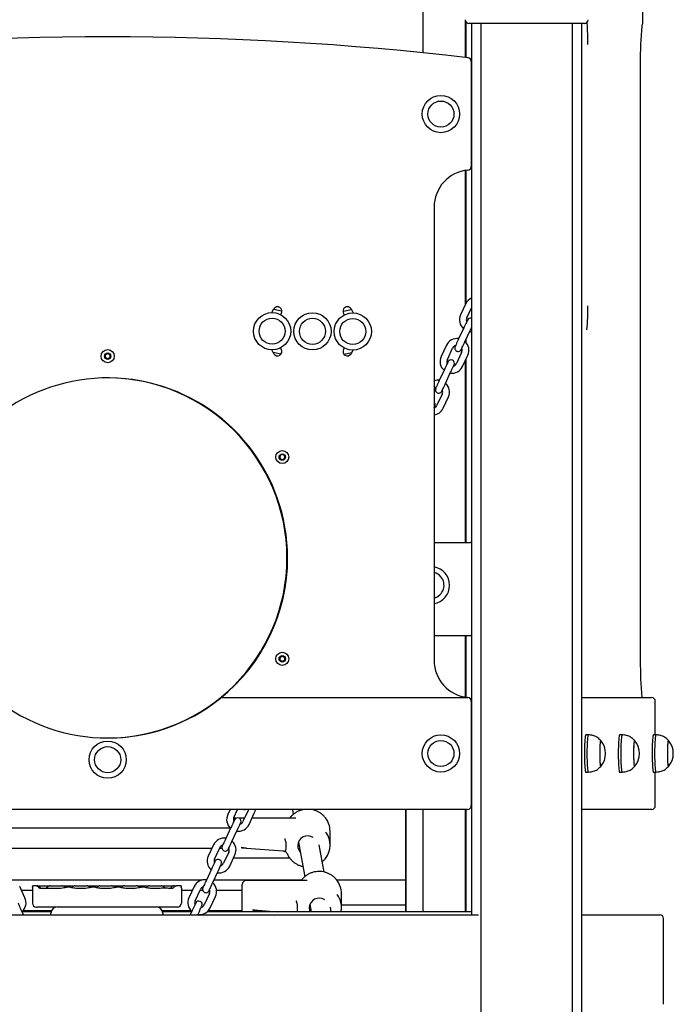
# Model space of a CAD drawing. Units: millimetres. Extents: x -15766 to 6847, y -4990 to 12436.
# Drawn here: x 2085 to 2612, y 10499 to 11292 of the extents above; entities that cross this region are included whole.
import ezdxf

# ---------------------------------------------------------------- set-up
doc = ezdxf.new("R2010")
doc.units = ezdxf.units.MM
doc.header["$LTSCALE"] = 10

msp = doc.modelspace()

# ---------------------------------------------------------------- linework, layer by layer
at = {"color": 7, "linetype": 'Continuous', "lineweight": 25}
for p, q in [((2409.87, 11653.87), (2409.87, 11265.35)), ((2587.24, 11289.85), (2587.24, 11316.98)), ((2444.12, 11291.57), (2444.12, 11261.61)), ((2444.62, 11290.33), (2444.62, 11261.55)), ((2540.08, 11289.05), (2447.08, 11289.05)), ((2449.08, 11289.05), (2449.08, 10571.05)), ((2456.65, 11289.05), (2456.65, 9071.05)), ((2530.51, 9071.05), (2530.51, 11289.05)), ((2538.08, 9071.05), (2538.08, 11289.05)), ((2448.95, 11258.38), (2448.95, 11173.91)), ((2585.14, 10776.05), (2585.14, 11256.98)), ((2585.14, 11256.98), (2585.14, 11256.98)), ((2448.95, 11236.05), (2449.08, 11236.05)), ((2448.95, 11235.99), (2449.08, 11235.99)), ((2449.08, 11196.1), (2448.95, 11196.1)), ((2448.95, 11196.05), (2449.08, 11196.05)), ((2444.12, 11170.66), (2444.12, 11062.42)), ((2444.62, 11170.73), (2444.62, 11063.49)), ((2418.95, 11141.05), (2418.95, 10776.05)), ((2444.55, 11063.34), (2440.32, 11054.27)), ((2288.31, 11056.25), (2289.77, 11059.05)), ((2289.74, 11059), (2296.02, 11057.59)), ((2295.83, 11055.55), (2295.27, 11054.53)), ((2296.02, 11057.59), (2296.29, 11057.54)), ((2345.59, 11057.34), (2346, 11057.4)), ((2346, 11057.4), (2352.28, 11058.77)), ((2346.65, 11054.47), (2346.06, 11055.55)), ((2352.12, 11059.05), (2353.69, 11056)), ((2445.31, 11051.95), (2449.08, 11060.04)), ((2442.95, 11043.94), (2438.73, 11034.88)), ((2443.71, 11032.56), (2447.94, 11041.62)), ((2538.08, 11041.6), (2538.27, 11041.6)), ((2444.12, 11033.43), (2444.12, 11032.62)), ((2444.62, 11034.51), (2444.62, 11032.1)), ((2153.95, 11022.2), (2155.95, 11023.36)), ((2155.95, 11023.36), (2157.95, 11022.2)), ((2289.77, 11023.05), (2288.16, 11026.17)), ((2295.48, 11022.54), (2289.27, 11023.94)), ((2295.17, 11027.76), (2295.83, 11026.55)), ((2346.06, 11026.55), (2346.62, 11027.56)), ((2352.49, 11023.7), (2346.54, 11022.41)), ((2353.62, 11025.92), (2352.12, 11023.05)), ((2428.91, 11029.8), (2424.68, 11020.74)), ((2429.67, 11018.42), (2433.9, 11027.48)), ((2441.15, 11024.1), (2436.92, 11015.04)), ((2153.95, 11019.89), (2153.95, 11022.2)), ((2155.95, 11018.74), (2153.95, 11019.89)), ((2157.95, 11019.89), (2155.95, 11018.74)), ((2157.95, 11022.2), (2157.95, 11019.89)), ((2441.9, 11012.71), (2446.13, 11021.77)), ((2444.12, 11017.46), (2444.12, 10871.05)), ((2444.62, 11018.54), (2444.62, 10871.05)), ((2427.32, 11010.41), (2423.09, 11001.35)), ((2428.07, 10999.02), (2432.3, 11008.09)), ((2425.51, 10990.57), (2421.28, 10981.5)), ((2426.27, 10979.18), (2430.49, 10988.24)), ((2294.68, 10940.95), (2296.68, 10942.11)), ((2294.68, 10938.64), (2294.68, 10940.95)), ((2296.68, 10937.49), (2294.68, 10938.64)), ((2296.68, 10942.11), (2298.68, 10940.95)), ((2298.68, 10938.64), (2296.68, 10937.49)), ((2298.68, 10940.95), (2298.68, 10938.64)), ((2418.95, 10871.05), (2448.33, 10871.05)), ((2418.95, 10796.05), (2448.33, 10796.05)), ((2444.12, 10796.05), (2444.12, 10746.44)), ((2444.62, 10796.05), (2444.62, 10746.36)), ((2294.68, 10778.45), (2296.68, 10779.61)), ((2294.68, 10776.14), (2294.68, 10778.45)), ((2296.68, 10779.61), (2298.68, 10778.45)), ((2298.68, 10778.45), (2298.68, 10776.14)), ((2296.68, 10774.99), (2294.68, 10776.14)), ((2298.68, 10776.14), (2296.68, 10774.99)), ((2585.14, 10776.05), (2585.14, 10776.05)), ((2248.49, 10746.05), (2445.95, 10746.05)), ((2538.08, 10746.05), (2594.21, 10746.05)), ((2586.53, 10746.05), (2586.44, 10746.56)), ((2448.95, 10743.18), (2448.95, 10743.05)), ((2448.95, 10743.05), (2448.95, 10659.05)), ((2597.21, 10716.05), (2597.21, 10743.05)), ((2448.95, 10721.05), (2449.08, 10721.05)), ((2448.95, 10720.99), (2449.08, 10720.99)), ((2543.15, 10716.05), (2541.15, 10716.05)), ((2570.42, 10716.05), (2568.43, 10716.05)), ((2597.7, 10716.05), (2595.7, 10716.05)), ((2553.14, 10711.55), (2553.13, 10711.55)), ((2580.41, 10711.55), (2580.4, 10711.55)), ((2607.68, 10711.55), (2607.67, 10711.55)), ((2553.13, 10690.55), (2553.14, 10690.55)), ((2580.4, 10690.55), (2580.41, 10690.55)), ((2607.67, 10690.55), (2607.68, 10690.55)), ((2541.15, 10686.05), (2543.15, 10686.05)), ((2568.43, 10686.05), (2570.42, 10686.05)), ((2595.7, 10686.05), (2597.7, 10686.05)), ((2597.21, 10659.05), (2597.21, 10686.05)), ((2449.08, 10681.1), (2448.95, 10681.1)), ((2448.95, 10681.05), (2449.08, 10681.05)), ((2445.95, 10656.05), (1865.95, 10656.05)), ((2254.62, 10656.05), (2252.68, 10651.87)), ((2257.66, 10649.55), (2260.69, 10656.05)), ((2269.14, 10655.23), (2264.91, 10646.17)), ((2269.42, 10656.05), (2269.14, 10655.23)), ((2269.9, 10643.84), (2274.12, 10652.91)), ((2304.75, 10656.05), (2305.5, 10651.95)), ((2321.08, 10655.73), (2321.02, 10656.05)), ((2395.84, 10656.05), (2395.84, 10573.55)), ((2396.34, 10573.55), (2396.34, 10656.05)), ((2409.87, 10656.05), (2409.87, 10573.55)), ((2444.12, 10656.05), (2444.12, 10573.55)), ((2444.62, 10656.05), (2444.62, 10573.55)), ((2594.21, 10656.05), (2538.08, 10656.05)), ((2259.31, 10648.9), (2258.33, 10648.9)), ((2266.19, 10648.9), (2262, 10648.9)), ((2307.52, 10648.9), (2272.26, 10648.9)), ((2254.93, 10640.8), (2055.76, 10640.8)), ((2255.31, 10641.54), (2251.08, 10632.48)), ((2256.07, 10630.16), (2260.29, 10639.22)), ((2335.13, 10627.38), (2335.13, 10638.42)), ((2241.27, 10627.4), (2237.04, 10618.34)), ((2299.84, 10624.64), (2299.84, 10629)), ((2309.62, 10629.52), (2314.7, 10601.8)), ((2330.27, 10605.58), (2326.25, 10627.53)), ((2070.63, 10624.8), (2240.06, 10624.8)), ((2242.03, 10616.02), (2246.25, 10625.08)), ((2246.12, 10624.8), (2248, 10624.8)), ((2253.5, 10621.7), (2249.28, 10612.64)), ((2253.57, 10624.8), (2253.62, 10624.8)), ((2254.26, 10610.31), (2258.49, 10619.37)), ((2264.04, 10624.99), (2267.56, 10624.94)), ((2267.67, 10624.92), (2297.33, 10622.64)), ((2258.33, 10616.9), (2302.62, 10616.9)), ((2239.67, 10608.01), (2235.45, 10598.95)), ((2240.43, 10596.62), (2244.66, 10605.69)), ((2232.12, 10599.12), (2078.57, 10599.12)), ((2312.1, 10599.12), (2241.59, 10599.12)), ((2264.33, 10586.12), (2264.33, 10595.54)), ((2316.71, 10598.74), (2267.53, 10598.74)), ((2395.84, 10599.12), (2340.57, 10599.12)), ((2089.28, 10584.81), (2085.06, 10593.87)), ((2095.34, 10590.62), (2086.58, 10590.62)), ((2095.34, 10594.4), (2095.82, 10594.4)), ((2095.34, 10593.33), (2095.34, 10593.46)), ((2095.34, 10592.46), (2095.34, 10580.6)), ((2095.43, 10593.46), (2095.42, 10593.33)), ((2098.58, 10594.4), (2095.82, 10594.4)), ((2098.58, 10594.4), (2099.02, 10594.4)), ((2099.67, 10594.4), (2109.02, 10594.4)), ((2100.16, 10593.33), (2100.08, 10593.46)), ((2101.41, 10593.33), (2101.28, 10593.46)), ((2105.25, 10592.4), (2101.79, 10592.4)), ((2109.9, 10592.4), (2105.25, 10592.4)), ((2107.41, 10593.46), (2107.28, 10593.33)), ((2109.67, 10594.4), (2119.02, 10594.4)), ((2114.34, 10592.4), (2109.9, 10592.4)), ((2118.14, 10592.4), (2114.34, 10592.4)), ((2119.67, 10594.4), (2129.02, 10594.4)), ((2121.41, 10593.33), (2121.28, 10593.46)), ((2127.41, 10593.46), (2127.28, 10593.33)), ((2129.67, 10594.4), (2139.02, 10594.4)), ((2138.14, 10592.4), (2130.55, 10592.4)), ((2139.67, 10594.4), (2149.02, 10594.4)), ((2141.41, 10593.33), (2141.28, 10593.46)), ((2147.41, 10593.46), (2147.28, 10593.33)), ((2149.67, 10594.4), (2159.02, 10594.4)), ((2158.14, 10592.4), (2150.55, 10592.4)), ((2159.67, 10594.4), (2169.02, 10594.4)), ((2161.41, 10593.33), (2161.28, 10593.46)), ((2167.41, 10593.46), (2167.28, 10593.33)), ((2169.67, 10594.4), (2179.02, 10594.4)), ((2178.14, 10592.4), (2170.55, 10592.4)), ((2179.67, 10594.4), (2189.02, 10594.4)), ((2181.41, 10593.33), (2181.28, 10593.46)), ((2187.41, 10593.46), (2187.28, 10593.33)), ((2189.67, 10594.4), (2199.02, 10594.4)), ((2196.34, 10592.4), (2190.55, 10592.4)), ((2198.25, 10592.4), (2196.34, 10592.4)), ((2199.67, 10594.4), (2209.02, 10594.4)), ((2201.41, 10593.33), (2201.28, 10593.46)), ((2207.73, 10592.4), (2205.41, 10592.4)), ((2207.41, 10593.46), (2207.28, 10593.33)), ((2209.55, 10593.46), (2209.46, 10593.33)), ((2209.67, 10594.4), (2211.08, 10594.4)), ((2214.92, 10594.4), (2211.08, 10594.4)), ((2214.92, 10594.4), (2215.34, 10594.4)), ((2215.27, 10593.33), (2215.26, 10593.46)), ((2215.34, 10593.46), (2215.34, 10593.33)), ((2215.34, 10592.46), (2215.34, 10580.6)), ((2224.11, 10590.62), (2215.34, 10590.62)), ((2225.63, 10593.87), (2221.41, 10584.81)), ((2226.39, 10582.48), (2230.62, 10591.55)), ((2232.54, 10590.62), (2230.18, 10590.62)), ((2237.87, 10588.16), (2233.64, 10579.1)), ((2238.17, 10590.62), (2237.63, 10590.62)), ((2264.33, 10590.62), (2243.71, 10590.62)), ((2344.33, 10577.22), (2344.33, 10588.27)), ((2238.62, 10576.78), (2242.85, 10585.84)), ((2264.33, 10583.82), (2264.33, 10586.12)), ((2264.33, 10577.11), (2264.33, 10583.82)), ((2309.03, 10574.49), (2309.03, 10578.84)), ((2318.81, 10579.37), (2319.88, 10573.55)), ((2344.33, 10579.12), (2395.84, 10579.12)), ((1856.09, 10571.05), (2454.76, 10571.05)), ((2088.25, 10571.05), (2086.65, 10574.48)), ((2110.43, 10573.55), (2087.09, 10573.55)), ((2087.89, 10574.62), (2110.81, 10574.62)), ((2114.34, 10577.4), (2098.54, 10577.4)), ((2110.29, 10571.05), (2110.29, 10572.4)), ((2115.34, 10577.45), (2195.34, 10577.45)), ((2212.14, 10577.4), (2196.34, 10577.4)), ((2199.88, 10574.62), (2222.8, 10574.62)), ((2223.6, 10573.55), (2200.26, 10573.55)), ((2200.39, 10572.4), (2200.39, 10571.05)), ((2200.39, 10572.4), (2200.39, 10572.4)), ((2224.04, 10574.48), (2222.44, 10571.05)), ((2228.5, 10571.05), (2229.02, 10572.15)), ((2449.08, 10573.55), (2236.16, 10573.55)), ((2237.23, 10574.62), (2264.33, 10574.62)), ((2264.33, 10575.35), (2264.33, 10577.11)), ((2264.33, 10573.55), (2264.33, 10575.35)), ((2273.23, 10574.84), (2276.75, 10574.79)), ((2276.86, 10574.77), (2292.72, 10573.55)), ((2308.91, 10573.92), (2308.73, 10573.55)), ((2336.14, 10573.55), (2335.44, 10577.38)), ((2538.08, 10571.05), (2600.74, 10571.05)), ((2603.85, 10533.85), (2603.85, 10568.05)), ((2603.76, 10533.65), (2603.82, 10533.75)), ((2603.82, 10533.34), (2603.76, 10533.44)), ((2603.85, 10499.05), (2603.85, 10533.24))]:
    msp.add_line(p, q, dxfattribs=at)
at = {"color": 7, "linetype": 'Continuous', "lineweight": 25, "flags": 128}
for points in [[(2445.8, 11050.06), (2445.75, 11049.94), (2445.59, 11049.6), (2445.32, 11049.03), (2444.97, 11048.27), (2444.54, 11047.34), (2444.04, 11046.29), (2443.51, 11045.14), (2442.95, 11043.94)], [(2447.58, 11040.86), (2448.52, 11040.77), (2449.08, 11040.76)], [(2447.94, 11041.62), (2448.49, 11042.81), (2449.03, 11043.96), (2449.08, 11044.07)], [(2438.73, 11034.88), (2438.17, 11033.69), (2437.63, 11032.54), (2437.14, 11031.48), (2436.71, 11030.56), (2436.35, 11029.8), (2436.09, 11029.23), (2435.93, 11028.88), (2435.87, 11028.76)], [(2440.86, 11026.44), (2440.91, 11026.56), (2441.08, 11026.91), (2441.34, 11027.47), (2441.69, 11028.23), (2442.13, 11029.16), (2442.62, 11030.22), (2443.15, 11031.36), (2443.71, 11032.56)], [(2430.17, 11016.53), (2430.11, 11016.41), (2429.95, 11016.06), (2429.69, 11015.5), (2429.33, 11014.74), (2428.9, 11013.81), (2428.41, 11012.75), (2427.87, 11011.6), (2427.32, 11010.41)], [(2432.3, 11008.09), (2432.86, 11009.28), (2433.39, 11010.43), (2433.88, 11011.49), (2434.32, 11012.41), (2434.67, 11013.17), (2434.94, 11013.74), (2435.1, 11014.09), (2435.15, 11014.2)], [(2423.09, 11001.35), (2422.53, 11000.15), (2422, 10999.01), (2421.5, 10997.95), (2421.07, 10997.02), (2420.72, 10996.26), (2420.45, 10995.7), (2420.29, 10995.35), (2420.24, 10995.23)], [(2425.22, 10992.91), (2425.28, 10993.02), (2425.44, 10993.37), (2425.7, 10993.94), (2426.06, 10994.7), (2426.49, 10995.63), (2426.98, 10996.68), (2427.52, 10997.83), (2428.07, 10999.02)], [(2418.95, 10979.45), (2419.04, 10979.64), (2419.3, 10980.21), (2419.46, 10980.55), (2419.52, 10980.67)], [(2541.15, 10716.05), (2541.02, 10715.92), (2540.86, 10715.46), (2540.71, 10714.65), (2540.57, 10713.53), (2540.45, 10712.12), (2540.34, 10710.44), (2540.25, 10708.54), (2540.18, 10706.47), (2540.13, 10704.28), (2540.11, 10702), (2540.11, 10699.71), (2540.14, 10697.44), (2540.19, 10695.26), (2540.26, 10693.22), (2540.36, 10691.35), (2540.47, 10689.72), (2540.6, 10688.35), (2540.74, 10687.28), (2540.89, 10686.53), (2541.05, 10686.12), (2541.15, 10686.05)], [(2543.16, 10716.05), (2543.02, 10715.92), (2542.86, 10715.46), (2542.71, 10714.65), (2542.57, 10713.53), (2542.44, 10712.12), (2542.33, 10710.44), (2542.24, 10708.54), (2542.17, 10706.47), (2542.13, 10704.28), (2542.11, 10702), (2542.11, 10699.71), (2542.13, 10697.44), (2542.18, 10695.26), (2542.26, 10693.22), (2542.35, 10691.35), (2542.46, 10689.72), (2542.59, 10688.35), (2542.73, 10687.28), (2542.89, 10686.53), (2543.04, 10686.12), (2543.16, 10686.05)], [(2568.43, 10716.05), (2568.3, 10715.92), (2568.14, 10715.46), (2567.99, 10714.65), (2567.85, 10713.53), (2567.72, 10712.12), (2567.61, 10710.44), (2567.52, 10708.54), (2567.45, 10706.47), (2567.41, 10704.28), (2567.39, 10702), (2567.39, 10699.71), (2567.41, 10697.44), (2567.46, 10695.26), (2567.54, 10693.22), (2567.63, 10691.35), (2567.74, 10689.72), (2567.87, 10688.35), (2568.01, 10687.28), (2568.17, 10686.53), (2568.32, 10686.12), (2568.43, 10686.05)], [(2570.43, 10716.05), (2570.29, 10715.92), (2570.13, 10715.46), (2569.98, 10714.65), (2569.84, 10713.53), (2569.72, 10712.12), (2569.61, 10710.44), (2569.52, 10708.54), (2569.45, 10706.47), (2569.4, 10704.28), (2569.38, 10702), (2569.38, 10699.71), (2569.41, 10697.44), (2569.46, 10695.26), (2569.53, 10693.22), (2569.63, 10691.35), (2569.74, 10689.72), (2569.87, 10688.35), (2570.01, 10687.28), (2570.16, 10686.53), (2570.32, 10686.12), (2570.43, 10686.05)], [(2595.7, 10716.05), (2595.57, 10715.92), (2595.41, 10715.46), (2595.26, 10714.65), (2595.12, 10713.53), (2595, 10712.12), (2594.89, 10710.44), (2594.8, 10708.54), (2594.73, 10706.47), (2594.68, 10704.28), (2594.66, 10702), (2594.66, 10699.71), (2594.69, 10697.44), (2594.74, 10695.26), (2594.81, 10693.22), (2594.91, 10691.35), (2595.02, 10689.72), (2595.15, 10688.35), (2595.29, 10687.28), (2595.44, 10686.53), (2595.6, 10686.12), (2595.7, 10686.05)], [(2597.7, 10716.05), (2597.57, 10715.92), (2597.41, 10715.46), (2597.26, 10714.65), (2597.12, 10713.53), (2596.99, 10712.12), (2596.88, 10710.44), (2596.79, 10708.54), (2596.72, 10706.47), (2596.68, 10704.28), (2596.66, 10702), (2596.66, 10699.71), (2596.68, 10697.44), (2596.73, 10695.26), (2596.81, 10693.22), (2596.9, 10691.35), (2597.01, 10689.72), (2597.14, 10688.35), (2597.28, 10687.28), (2597.44, 10686.53), (2597.59, 10686.12), (2597.7, 10686.05)], [(2553.18, 10711.52), (2553.16, 10711.54), (2553.02, 10711.44), (2552.89, 10710.99), (2552.77, 10710.21), (2552.66, 10709.11), (2552.56, 10707.73), (2552.48, 10706.13), (2552.43, 10704.36), (2552.4, 10702.47), (2552.39, 10700.53), (2552.41, 10698.61), (2552.46, 10696.78), (2552.52, 10695.09), (2552.61, 10693.6), (2552.71, 10692.37), (2552.83, 10691.43), (2552.96, 10690.82), (2553.09, 10690.56), (2553.18, 10690.58)], [(2553.19, 10711.51), (2553.06, 10711.5), (2552.93, 10711.13), (2552.81, 10710.42), (2552.69, 10709.39), (2552.59, 10708.08), (2552.51, 10706.52), (2552.45, 10704.78), (2552.41, 10702.92), (2552.4, 10700.99), (2552.42, 10699.06), (2552.45, 10697.2), (2552.51, 10695.47), (2552.6, 10693.93), (2552.7, 10692.63), (2552.81, 10691.62), (2552.94, 10690.93), (2553.07, 10690.59), (2553.19, 10690.58)], [(2580.45, 10711.52), (2580.43, 10711.54), (2580.3, 10711.44), (2580.17, 10710.99), (2580.04, 10710.21), (2579.93, 10709.11), (2579.84, 10707.73), (2579.76, 10706.13), (2579.71, 10704.36), (2579.67, 10702.47), (2579.67, 10700.53), (2579.69, 10698.61), (2579.73, 10696.78), (2579.8, 10695.09), (2579.88, 10693.6), (2579.99, 10692.37), (2580.11, 10691.43), (2580.23, 10690.82), (2580.37, 10690.56), (2580.46, 10690.58)], [(2580.47, 10711.51), (2580.34, 10711.5), (2580.21, 10711.13), (2580.08, 10710.42), (2579.97, 10709.39), (2579.87, 10708.08), (2579.79, 10706.52), (2579.73, 10704.78), (2579.69, 10702.92), (2579.68, 10700.99), (2579.69, 10699.06), (2579.73, 10697.2), (2579.79, 10695.47), (2579.87, 10693.93), (2579.97, 10692.63), (2580.09, 10691.62), (2580.21, 10690.93), (2580.35, 10690.59), (2580.47, 10690.58)], [(2607.73, 10711.52), (2607.71, 10711.54), (2607.57, 10711.44), (2607.44, 10710.99), (2607.32, 10710.21), (2607.21, 10709.11), (2607.11, 10707.73), (2607.03, 10706.13), (2606.98, 10704.36), (2606.95, 10702.47), (2606.94, 10700.53), (2606.96, 10698.61), (2607.01, 10696.78), (2607.07, 10695.09), (2607.16, 10693.6), (2607.26, 10692.37), (2607.38, 10691.43), (2607.51, 10690.82), (2607.64, 10690.56), (2607.73, 10690.58)], [(2607.74, 10711.51), (2607.61, 10711.5), (2607.48, 10711.13), (2607.35, 10710.42), (2607.24, 10709.39), (2607.14, 10708.08), (2607.06, 10706.52), (2607, 10704.78), (2606.96, 10702.92), (2606.95, 10700.99), (2606.97, 10699.06), (2607, 10697.2), (2607.06, 10695.47), (2607.15, 10693.93), (2607.25, 10692.63), (2607.36, 10691.62), (2607.49, 10690.93), (2607.62, 10690.59), (2607.74, 10690.58)], [(2265.78, 10656.05), (2266.24, 10655.99), (2266.94, 10656.05)], [(2274.12, 10652.91), (2274.74, 10654.66), (2274.97, 10656.05)], [(2258.16, 10647.66), (2258.11, 10647.54), (2257.95, 10647.2), (2257.68, 10646.63), (2257.33, 10645.87), (2256.89, 10644.94), (2256.4, 10643.89), (2255.87, 10642.74), (2255.31, 10641.54)], [(2258.33, 10648.9), (2257.71, 10648.84), (2257.39, 10648.76)], [(2260.29, 10639.22), (2260.85, 10640.41), (2261.39, 10641.56), (2261.88, 10642.62), (2262.31, 10643.55), (2262.67, 10644.31), (2262.93, 10644.87), (2263.09, 10645.22), (2263.15, 10645.34)], [(2251.08, 10632.48), (2250.53, 10631.29), (2249.99, 10630.14), (2249.5, 10629.08), (2249.07, 10628.16), (2248.71, 10627.39), (2248.45, 10626.83), (2248.29, 10626.48), (2248.23, 10626.36)], [(2253.22, 10624.04), (2253.27, 10624.16), (2253.43, 10624.5), (2253.7, 10625.07), (2254.05, 10625.83), (2254.48, 10626.76), (2254.98, 10627.82), (2255.51, 10628.96), (2256.07, 10630.16)], [(2267.56, 10624.94), (2267.66, 10624.92), (2267.67, 10624.92)], [(2242.53, 10614.13), (2242.47, 10614.01), (2242.31, 10613.66), (2242.04, 10613.1), (2241.69, 10612.34), (2241.26, 10611.41), (2240.76, 10610.35), (2240.23, 10609.2), (2239.67, 10608.01)], [(2244.66, 10605.69), (2245.21, 10606.88), (2245.75, 10608.03), (2246.24, 10609.09), (2246.67, 10610.01), (2247.03, 10610.77), (2247.29, 10611.34), (2247.46, 10611.69), (2247.51, 10611.8)], [(2257.4, 10617.04), (2257.71, 10616.96), (2258.33, 10616.9)], [(2235.45, 10598.95), (2234.89, 10597.75), (2234.36, 10596.61), (2233.86, 10595.55), (2233.43, 10594.62), (2233.07, 10593.86), (2232.81, 10593.3), (2232.65, 10592.95), (2232.59, 10592.83)], [(2237.58, 10590.51), (2237.63, 10590.62), (2237.8, 10590.97), (2238.06, 10591.54), (2238.41, 10592.3), (2238.85, 10593.22), (2239.34, 10594.28), (2239.87, 10595.43), (2240.43, 10596.62)], [(2099.67, 10594.4), (2099.36, 10594.38), (2099.34, 10594.38)], [(2109.34, 10594.38), (2109.33, 10594.38), (2109.02, 10594.4)], [(2119.67, 10594.4), (2119.36, 10594.38), (2119.34, 10594.38)], [(2129.34, 10594.38), (2129.33, 10594.38), (2129.02, 10594.4)], [(2139.67, 10594.4), (2139.36, 10594.38), (2139.34, 10594.38)], [(2149.32, 10594.38), (2149.28, 10594.39), (2149.02, 10594.4)], [(2169.34, 10594.38), (2169.33, 10594.38), (2169.02, 10594.4)], [(2179.67, 10594.4), (2179.36, 10594.38), (2179.34, 10594.38)], [(2189.34, 10594.38), (2189.33, 10594.38), (2189.02, 10594.4)], [(2199.67, 10594.4), (2199.36, 10594.38), (2199.34, 10594.38)], [(2209.34, 10594.38), (2209.33, 10594.38), (2209.02, 10594.4)], [(2086.65, 10574.48), (2086.1, 10575.67), (2085.56, 10576.82), (2085.07, 10577.88), (2084.64, 10578.8), (2084.28, 10579.56), (2084.02, 10580.13), (2083.86, 10580.48), (2083.8, 10580.6)], [(2226.89, 10580.6), (2226.83, 10580.48), (2226.67, 10580.13), (2226.41, 10579.56), (2226.05, 10578.8), (2225.62, 10577.88), (2225.13, 10576.82), (2224.59, 10575.67), (2224.04, 10574.48)], [(2229.02, 10572.15), (2229.58, 10573.35), (2230.11, 10574.49), (2230.61, 10575.55), (2231.04, 10576.48), (2231.39, 10577.24), (2231.66, 10577.8), (2231.82, 10578.15), (2231.87, 10578.27)], [(2276.75, 10574.79), (2276.86, 10574.77), (2276.86, 10574.77)], [(2318.33, 10576.67), (2318.51, 10574.97), (2318.98, 10573.55)]]:
    msp.add_lwpolyline(points, dxfattribs=at)
at = {"color": 7, "linetype": 'Continuous', "lineweight": 25}
for centre, radius in [((2424.45, 11216.05), 15), ((2424.45, 11216.05), 10.5), ((2288.45, 11041.17), 15), ((2320.95, 11041.05), 15), ((2353.45, 11040.92), 15), ((2288.45, 11041.17), 10.5), ((2320.95, 11041.05), 10.5), ((2353.45, 11040.92), 10.5), ((2155.95, 11021.05), 5.25), ((2155.95, 11021.05), 2.62), ((2296.68, 10939.8), 5.25), ((2296.68, 10939.8), 2.62), ((2296.68, 10777.3), 5.25), ((2296.68, 10777.3), 2.62), ((2424.45, 10701.05), 15), ((2155.95, 10696.05), 15), ((2155.95, 10696.05), 10.5), ((2424.45, 10701.05), 10.5)]:
    msp.add_circle(centre, radius, dxfattribs=at)
for centre, radius, start, end in [((2447.08, 11292.05), 3, 180, 270), ((2540.08, 11292.05), 3, 270, 0), ((2305.63, 11273.13), 237.23, 359.722, 3.91038), ((2822.98, 11261.37), 237.89, 173.82343, 181.05701), ((2584.24, 11289.85), 3, 322.61497, 0), ((2155.95, 8778.28), 2500, 83.33065, 96.66935), ((2445.95, 11258.38), 3, 0, 83.33065), ((2445.95, 11173.91), 3, 275.21591, 0), ((2448.95, 11141.05), 30, 95.21591, 180), ((2453.16, 11059.32), 9.5, 115.41332, 155), ((2292.8, 11057.3), 3.5, 330, 150), ((2349.09, 11057.3), 3.5, 30, 210), ((2340.22, 11059.61), 202.65, 355.12238, 0.56466), ((2448.93, 11050.26), 9.5, 155, 228.17355), ((2448.93, 11050.26), 4, 155, 201.56746), ((2448.3, 11048.9), 2.75, 73.45244, 155), ((2437.52, 11025.79), 9.5, 81.82645, 155), ((2437.52, 11025.79), 9.5, 335, 48.17355), ((2155.95, 11021.05), 2, 120, 180), ((2155.95, 11021.05), 2, 60, 120), ((2155.95, 11021.05), 2, 0, 60), ((2292.8, 11024.8), 3.5, 210, 30), ((2349.09, 11024.8), 3.5, 150, 330), ((2437.52, 11025.79), 4, 108.43254, 155), ((2438.37, 11027.6), 2.75, 155, 335), ((2437.52, 11025.79), 4, 335, 21.56746), ((2155.95, 11021.05), 2, 180, 240), ((2155.95, 11021.05), 2, 240, 300), ((2155.95, 11021.05), 2, 300, 0), ((2433.29, 11016.73), 9.5, 155, 228.17355), ((2433.29, 11016.73), 4, 155, 201.56746), ((2432.66, 11015.37), 2.75, 335, 155), ((2433.29, 11016.73), 4, 288.43254, 335), ((2433.29, 11016.73), 9.5, 261.82645, 335), ((2155.95, 10858.55), 145, 0, 231.29771), ((2155.43, 10858.55), 145, 0, 89.89824), ((2421.88, 10992.26), 9.5, 81.82645, 108.01025), ((2421.88, 10992.26), 9.5, 335, 48.17355), ((2421.88, 10992.26), 4, 108.43254, 137.24973), ((2422.73, 10994.07), 2.75, 155, 335), ((2421.88, 10992.26), 4, 335, 21.56746), ((2417.02, 10981.83), 2.75, 335, 45.63619), ((2417.66, 10983.19), 4, 288.79762, 335), ((2417.66, 10983.19), 9.5, 277.79761, 335), ((2296.68, 10939.8), 2, 120, 180), ((2296.68, 10939.8), 2, 180, 240), ((2296.68, 10939.8), 2, 60, 120), ((2296.68, 10939.8), 2, 240, 300), ((2296.68, 10939.8), 2, 0, 60), ((2296.68, 10939.8), 2, 300, 0), ((2155.43, 10858.55), 145, 270.10176, 0), ((2155.95, 10858.55), 145, 308.70229, 0), ((2416.47, 10836.55), 15, 279.50715, 80.49285), ((2416.47, 10836.55), 10.5, 40.76927, 76.35189), ((2416.47, 10836.55), 10.5, 283.64811, 40.76927), ((2296.68, 10777.3), 2, 120, 180), ((2296.68, 10777.3), 2, 180, 240), ((2296.68, 10777.3), 2, 60, 120), ((2296.68, 10777.3), 2, 0, 60), ((2296.68, 10777.3), 2, 300, 0), ((2296.68, 10777.3), 2, 240, 300), ((2448.95, 10776.05), 30, 180, 264.78409), ((2842.06, 10772.5), 256.95, 179.20823, 185.89627), ((2155.95, 10858.55), 145, 231.29771, 308.70229), ((2248.49, 10743.05), 3, 90, 128.70229), ((2445.95, 10743.05), 3, 0, 90), ((2445.95, 10743.18), 3, 0, 84.78409), ((2594.21, 10743.05), 3, 0, 90), ((2541.38, 10701.05), 15.78, 318.44831, 41.55169), ((2568.66, 10701.05), 15.78, 318.44831, 41.55169), ((2595.93, 10701.05), 15.78, 318.44831, 41.55169), ((2445.95, 10659.05), 3, 270, 0), ((2594.21, 10659.05), 3, 270, 0), ((2261.29, 10647.86), 9.5, 155, 227.96263), ((2261.29, 10647.86), 4, 155, 201.56746), ((2260.65, 10646.5), 2.75, 335, 155), ((2261.29, 10647.86), 9.5, 261.82645, 335), ((2261.29, 10647.86), 4, 288.43254, 335), ((2317.57, 10638.4), 17.56, 0.05459, 38.00283), ((2317.13, 10626.72), 8, 55.82144, 179.26115), ((2317.6, 10627.37), 17.52, 321.7904, 36.11408), ((2249.88, 10623.39), 9.5, 81.82645, 155), ((2249.88, 10623.39), 4, 108.43254, 155), ((2250.72, 10625.2), 2.75, 155, 335), ((2249.88, 10623.39), 9.5, 335, 48.17355), ((2316.95, 10626.83), 7.82, 180.075, 221.02931), ((2245.65, 10614.33), 9.5, 155, 228.17355), ((2249.88, 10623.39), 4, 335, 20.71045), ((2245.65, 10614.33), 4, 155, 201.56746), ((2245.02, 10612.97), 2.75, 335, 155), ((2245.65, 10614.33), 4, 288.43254, 335), ((2245.65, 10614.33), 9.5, 261.82645, 335), ((2234.24, 10589.86), 9.5, 81.82645, 155), ((2234.24, 10589.86), 9.5, 335, 48.17355), ((2267.53, 10595.54), 3.2, 90, 180), ((2326.76, 10588.25), 17.56, 0.05457, 38.00285), ((2099.02, 10591.2), 3.2, 45, 90), ((2103.67, 10595.6), 3.2, 225, 270), ((2105.02, 10595.6), 3.2, 270, 315), ((2109.67, 10591.2), 3.2, 90, 135), ((2119.02, 10591.2), 3.2, 45, 90), ((2129.67, 10591.2), 3.2, 90, 135), ((2139.02, 10591.2), 3.2, 45, 90), ((2149.67, 10591.2), 3.2, 90, 135), ((2159.02, 10591.2), 3.2, 45, 90), ((2169.67, 10591.2), 3.2, 90, 135), ((2179.02, 10591.2), 3.2, 45, 90), ((2189.67, 10591.2), 3.2, 90, 135), ((2199.02, 10591.2), 3.2, 45, 90), ((2203.67, 10595.6), 3.2, 225, 254.40119), ((2205.02, 10595.6), 3.2, 270, 315), ((2209.67, 10591.2), 3.2, 90, 135), ((2234.24, 10589.86), 4, 108.43254, 155), ((2235.09, 10591.67), 2.75, 155, 335), ((2234.24, 10589.86), 4, 335, 21.56746), ((2326.8, 10577.22), 17.52, 347.89527, 36.13013), ((2080.67, 10580.79), 9.5, 311.82645, 25), ((2098.54, 10580.6), 3.2, 180, 270), ((2212.14, 10580.6), 3.2, 270, 0), ((2230.01, 10580.79), 9.5, 155, 228.17355), ((2230.01, 10580.79), 4, 155, 201.56746), ((2229.38, 10579.43), 2.75, 335, 155), ((2230.01, 10580.79), 4, 288.43254, 335), ((2326.33, 10576.56), 8, 55.82151, 179.26119), ((2115.34, 10572.4), 5.05, 90.00198, 179.99938), ((2195.34, 10572.4), 5.05, 0, 90), ((2230.01, 10580.79), 9.5, 261.82645, 335)]:
    msp.add_arc(centre, radius, start, end, dxfattribs=at)
for centre, major_axis, ratio, start_param, end_param in [((2448.33, 10868.05), (0, 3), 0.554309, 5.816192, 6.283185), ((2448.33, 10799.05), (0, 3), 0.554309, 3.141593, 3.608586), ((2267.91, 10621.81), (14.45, -0.58), 0.217747, 1.75412, 1.88745), ((2277.11, 10571.65), (14.45, -0.58), 0.217747, 1.75412, 1.88745), ((2600.74, 10568.05), (3.11, 0), 0.965036, 0, 1.570796), ((2603.93, 10533.55), (0.207, 0), 0.965036, 2.600541, 3.682645), ((2603.64, 10533.85), (0.207, 0), 0.965036, 5.742133, 6.283185), ((2603.64, 10533.24), (0.207, 0), 0.965036, 0, 0.541052)]:
    msp.add_ellipse(centre, major_axis=major_axis, ratio=ratio, start_param=start_param, end_param=end_param, dxfattribs=at)
for points, knots in [([(2586.45, 11286.49), (2586.5, 11286.8), (2586.6, 11287.43), (2586.72, 11288.01), (2586.82, 11288.34), (2586.83, 11288.35), (2586.83, 11288.36)], [0, 0, 0, 0, 0.291648, 0.59318, 0.851351, 1, 1, 1, 1]), ([(2553.18, 10711.51), (2552.91, 10711.8), (2552.19, 10712.59), (2550.91, 10713.66), (2549.32, 10714.64), (2547.68, 10715.32), (2545.94, 10715.76), (2544.42, 10715.95), (2543.48, 10716.02), (2543.16, 10716.05)], [0, 0, 0, 0, 0.10484, 0.281411, 0.441517, 0.595381, 0.750547, 0.914415, 1, 1, 1, 1]), ([(2580.46, 10711.51), (2580.19, 10711.8), (2579.46, 10712.59), (2578.18, 10713.66), (2576.6, 10714.64), (2574.95, 10715.32), (2573.21, 10715.76), (2571.69, 10715.95), (2570.75, 10716.02), (2570.43, 10716.05)], [0, 0, 0, 0, 0.104841, 0.281413, 0.441517, 0.595383, 0.750546, 0.914418, 1, 1, 1, 1]), ([(2607.73, 10711.51), (2607.46, 10711.8), (2606.74, 10712.59), (2605.46, 10713.66), (2603.87, 10714.64), (2602.23, 10715.32), (2600.49, 10715.76), (2598.97, 10715.95), (2598.03, 10716.02), (2597.7, 10716.05)], [0, 0, 0, 0, 0.1048414, 0.2814127, 0.4415194, 0.5953835, 0.7505464, 0.9144177, 1, 1, 1, 1]), ([(2543.16, 10686.05), (2543.93, 10686.11), (2545.31, 10686.22), (2547.26, 10686.64), (2548.96, 10687.27), (2550.56, 10688.18), (2551.98, 10689.3), (2552.8, 10690.17), (2553.18, 10690.58)], [0, 0, 0, 0, 0.205103, 0.367508, 0.525243, 0.683824, 0.850766, 1, 1, 1, 1]), ([(2570.43, 10686.05), (2571.2, 10686.11), (2572.59, 10686.22), (2574.54, 10686.64), (2576.24, 10687.27), (2577.83, 10688.18), (2579.25, 10689.3), (2580.07, 10690.17), (2580.46, 10690.58)], [0, 0, 0, 0, 0.205103, 0.367508, 0.525243, 0.683824, 0.850764, 1, 1, 1, 1]), ([(2597.7, 10686.05), (2598.48, 10686.11), (2599.86, 10686.22), (2601.81, 10686.64), (2603.51, 10687.27), (2605.1, 10688.18), (2606.52, 10689.3), (2607.34, 10690.17), (2607.73, 10690.58)], [0, 0, 0, 0, 0.205103, 0.367508, 0.525243, 0.683824, 0.850764, 1, 1, 1, 1]), ([(2314.95, 10656.05), (2314.85, 10656.04), (2313.95, 10655.98), (2312.29, 10655.57), (2310.02, 10654.81), (2307.89, 10653.73), (2305.91, 10652.4), (2304.16, 10650.79), (2303.05, 10649.61), (2302.61, 10648.92), (2302.6, 10648.9)], [0, 0, 0, 0, 0.0217546, 0.1839222, 0.3460835, 0.5082223, 0.670322, 0.8323656, 0.9943432, 1, 1, 1, 1]), ([(2331.39, 10649.26), (2330.91, 10649.83), (2329.92, 10651.01), (2328.15, 10652.54), (2326.17, 10653.86), (2324.02, 10654.89), (2321.77, 10655.66), (2320.21, 10655.92), (2319.43, 10656.05)], [0, 0, 0, 0, 0.159294, 0.327805, 0.496394, 0.66506, 0.833801, 1, 1, 1, 1]), ([(2307.56, 10648.9), (2307.57, 10648.9), (2307.59, 10648.9), (2307.54, 10648.9), (2307.52, 10648.9)], [0, 0, 0, 0, 0.569142, 1, 1, 1, 1]), ([(2299.71, 10629.58), (2299.58, 10629.91), (2299.3, 10630.56), (2299.04, 10631.45), (2298.93, 10632.18), (2298.97, 10632.51), (2299.04, 10632.63), (2299.05, 10632.65), (2299.05, 10632.65)], [0, 0, 0, 0, 0.237463, 0.47492, 0.712873, 0.956961, 0.996624, 1, 1, 1, 1]), ([(2299.84, 10629), (2299.83, 10629.14), (2299.81, 10629.34), (2299.74, 10629.53), (2299.71, 10629.58)], [0, 0, 0, 0, 0.713564, 1, 1, 1, 1]), ([(2297.33, 10622.64), (2297.46, 10622.62), (2297.91, 10622.57), (2298.55, 10622.36), (2299.03, 10622.05), (2299.19, 10621.95)], [0, 0, 0, 0, 0.2073911, 0.7253649, 1, 1, 1, 1]), ([(2298.71, 10622.2), (2298.83, 10622.16), (2299.25, 10621.99), (2299.88, 10621.52), (2300.33, 10620.93), (2300.5, 10620.56), (2300.54, 10620.48)], [0, 0, 0, 0, 0.142332, 0.517683, 0.896634, 1, 1, 1, 1]), ([(2299.71, 10624.08), (2299.58, 10623.78), (2299.3, 10623.2), (2299.04, 10622.56), (2298.93, 10622.17), (2298.98, 10622.14), (2299, 10622.12)], [0, 0, 0, 0, 0.270232, 0.540441, 0.811189, 1, 1, 1, 1]), ([(2299.71, 10624.08), (2299.76, 10624.2), (2299.83, 10624.39), (2299.84, 10624.58), (2299.84, 10624.64)], [0, 0, 0, 0, 0.713272, 1, 1, 1, 1]), ([(2300.54, 10620.48), (2300.73, 10620.07), (2301.24, 10618.94), (2302.31, 10617.2), (2303.8, 10615.36), (2305.52, 10613.72), (2307.45, 10612.32), (2309.55, 10611.2), (2311.48, 10610.44), (2312.72, 10610.17), (2313.18, 10610.07)], [0, 0, 0, 0, 0.080717, 0.219903, 0.359178, 0.498509, 0.6379, 0.777358, 0.916879, 1, 1, 1, 1]), ([(2328.75, 10613.85), (2329.02, 10614.07), (2329.91, 10614.78), (2330.77, 10615.68), (2331.28, 10616.41), (2331.34, 10616.5)], [0, 0, 0, 0, 0.275583, 0.914921, 1, 1, 1, 1]), ([(2340.58, 10599.11), (2340.1, 10599.68), (2339.12, 10600.86), (2337.34, 10602.38), (2335.36, 10603.7), (2333.21, 10604.74), (2330.95, 10605.5), (2328.6, 10605.95), (2326.21, 10606.09), (2323.82, 10605.92), (2321.48, 10605.44), (2319.22, 10604.65), (2317.09, 10603.58), (2315.11, 10602.24), (2313.36, 10600.64), (2312.25, 10599.45), (2311.81, 10598.77), (2311.79, 10598.74)], [0, 0, 0, 0, 0.067516, 0.138939, 0.210396, 0.281885, 0.353405, 0.424954, 0.496526, 0.568113, 0.639709, 0.711302, 0.782885, 0.85445, 0.925992, 0.997503, 1, 1, 1, 1]), ([(2316.75, 10598.74), (2316.76, 10598.74), (2316.78, 10598.74), (2316.73, 10598.75), (2316.71, 10598.75)], [0, 0, 0, 0, 0.569142, 1, 1, 1, 1]), ([(2095.34, 10594.4), (2095.34, 10594.39), (2095.34, 10594.36), (2095.34, 10594.1), (2095.34, 10593.66), (2095.34, 10593.46)], [0, 0, 0, 0, 0.191044, 0.637151, 1, 1, 1, 1]), ([(2095.42, 10593.33), (2095.39, 10593.1), (2095.36, 10592.69), (2095.35, 10592.53), (2095.34, 10592.46)], [0, 0, 0, 0, 0.5826315, 1, 1, 1, 1]), ([(2095.43, 10593.46), (2095.46, 10593.69), (2095.52, 10594.14), (2095.67, 10594.37), (2095.78, 10594.39), (2095.82, 10594.4)], [0, 0, 0, 0, 0.409724, 0.818702, 1, 1, 1, 1]), ([(2098.58, 10594.4), (2098.66, 10594.39), (2098.97, 10594.38), (2099.52, 10594.15), (2099.91, 10593.67), (2100.08, 10593.46)], [0, 0, 0, 0, 0.149083, 0.627885, 1, 1, 1, 1]), ([(2101.79, 10592.4), (2101.62, 10592.41), (2101.18, 10592.45), (2100.61, 10592.77), (2100.29, 10593.17), (2100.16, 10593.33)], [0, 0, 0, 0, 0.275013, 0.697172, 1, 1, 1, 1]), ([(2123.15, 10593.33), (2122.34, 10593.12), (2120.69, 10592.69), (2119, 10592.49), (2118.14, 10592.4)], [0, 0, 0, 0, 0.494206, 1, 1, 1, 1]), ([(2125.54, 10593.33), (2125.01, 10593.39), (2124.21, 10593.48), (2123.42, 10593.37), (2123.15, 10593.33)], [0, 0, 0, 0, 0.661818, 1, 1, 1, 1]), ([(2130.55, 10592.4), (2129.89, 10592.46), (2128.19, 10592.61), (2126.55, 10593.06), (2125.54, 10593.33)], [0, 0, 0, 0, 0.388698, 1, 1, 1, 1]), ([(2143.15, 10593.33), (2142.34, 10593.12), (2140.69, 10592.69), (2139, 10592.49), (2138.14, 10592.4)], [0, 0, 0, 0, 0.494207, 1, 1, 1, 1]), ([(2145.54, 10593.33), (2145.01, 10593.39), (2144.21, 10593.48), (2143.42, 10593.37), (2143.15, 10593.33)], [0, 0, 0, 0, 0.661819, 1, 1, 1, 1]), ([(2150.55, 10592.4), (2149.89, 10592.46), (2148.19, 10592.61), (2146.55, 10593.06), (2145.54, 10593.33)], [0, 0, 0, 0, 0.388698, 1, 1, 1, 1]), ([(2163.15, 10593.33), (2162.34, 10593.12), (2160.69, 10592.69), (2159, 10592.49), (2158.14, 10592.4)], [0, 0, 0, 0, 0.494207, 1, 1, 1, 1]), ([(2165.54, 10593.33), (2165.01, 10593.39), (2164.21, 10593.48), (2163.42, 10593.37), (2163.15, 10593.33)], [0, 0, 0, 0, 0.661819, 1, 1, 1, 1]), ([(2170.55, 10592.4), (2169.89, 10592.46), (2168.19, 10592.61), (2166.55, 10593.06), (2165.54, 10593.33)], [0, 0, 0, 0, 0.388698, 1, 1, 1, 1]), ([(2183.15, 10593.33), (2182.34, 10593.12), (2180.69, 10592.69), (2179, 10592.49), (2178.14, 10592.4)], [0, 0, 0, 0, 0.494206, 1, 1, 1, 1]), ([(2185.54, 10593.33), (2185.01, 10593.39), (2184.21, 10593.48), (2183.42, 10593.37), (2183.15, 10593.33)], [0, 0, 0, 0, 0.661819, 1, 1, 1, 1]), ([(2190.55, 10592.4), (2189.89, 10592.46), (2188.19, 10592.61), (2186.55, 10593.06), (2185.54, 10593.33)], [0, 0, 0, 0, 0.388698, 1, 1, 1, 1]), ([(2205.41, 10592.4), (2204.63, 10592.47), (2203.06, 10592.61), (2200.63, 10592.58), (2199, 10592.45), (2198.25, 10592.4)], [0, 0, 0, 0, 0.345951, 0.697866, 1, 1, 1, 1]), ([(2209.46, 10593.33), (2209.26, 10593.11), (2208.86, 10592.65), (2208.21, 10592.42), (2207.83, 10592.4), (2207.73, 10592.4)], [0, 0, 0, 0, 0.424449, 0.848996, 1, 1, 1, 1]), ([(2209.55, 10593.46), (2209.75, 10593.69), (2210.14, 10594.14), (2210.7, 10594.37), (2211.01, 10594.39), (2211.08, 10594.4)], [0, 0, 0, 0, 0.425907, 0.852014, 1, 1, 1, 1]), ([(2214.92, 10594.4), (2214.98, 10594.37), (2215.11, 10594.31), (2215.21, 10593.93), (2215.25, 10593.58), (2215.26, 10593.46)], [0, 0, 0, 0, 0.36618, 0.79068, 1, 1, 1, 1]), ([(2215.34, 10592.46), (2215.34, 10592.56), (2215.33, 10592.74), (2215.29, 10593.15), (2215.27, 10593.33)], [0, 0, 0, 0, 0.567538, 1, 1, 1, 1]), ([(2215.34, 10593.46), (2215.34, 10593.57), (2215.34, 10593.91), (2215.34, 10594.31), (2215.34, 10594.37), (2215.34, 10594.4)], [0, 0, 0, 0, 0.188052, 0.612045, 1, 1, 1, 1]), ([(2308.91, 10579.43), (2308.77, 10579.75), (2308.49, 10580.4), (2308.23, 10581.3), (2308.12, 10582.02), (2308.17, 10582.36), (2308.23, 10582.48), (2308.24, 10582.49), (2308.24, 10582.5)], [0, 0, 0, 0, 0.237468, 0.474924, 0.71292, 0.95696, 0.996625, 1, 1, 1, 1]), ([(2309.03, 10578.84), (2309.02, 10578.99), (2309.01, 10579.19), (2308.93, 10579.38), (2308.91, 10579.43)], [0, 0, 0, 0, 0.713547, 1, 1, 1, 1]), ([(2308.91, 10573.92), (2308.96, 10574.05), (2309.03, 10574.23), (2309.03, 10574.43), (2309.03, 10574.49)], [0, 0, 0, 0, 0.713176, 1, 1, 1, 1])]:
    msp.add_open_spline(points, degree=3, knots=knots, dxfattribs=at)

doc.saveas('drawing.dxf')
